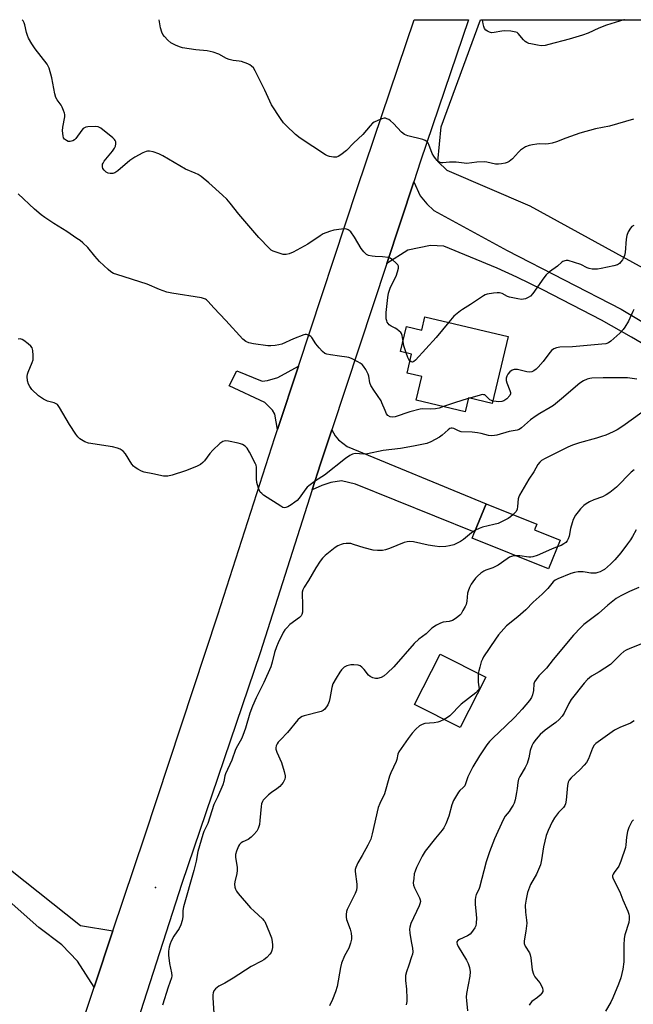
# Model space of a CAD drawing. Units: inches. Extents: x 1303766 to 1309766, y 553447 to 557448.
# Drawn here: x 1305100 to 1305339, y 557065 to 557448 of the extents above; entities that cross this region are included whole.
import ezdxf

# ---------------------------------------------------------------- set-up
doc = ezdxf.new("R2010")
doc.units = ezdxf.units.IN
doc.header["$MEASUREMENT"] = 0
for name, color, linetype in [('BLDG-Footprint', 5, 'Continuous'), ('BLDG-Ruin', 8, 'Continuous'), ('ELEV-Spot Elevation', 7, 'Continuous'), ('NTRL-Pasture Land', 2, 'Continuous'), ('TRANS-Driveway', 251, 'Continuous'), ('TRANS-Non Street Sidewalk', 7, 'Continuous'), ('TRANS-Road', 130, 'Continuous'), ('Undefined', 1, 'Continuous')]:
    doc.layers.add(name, color=color, linetype=linetype)

msp = doc.modelspace()

# ---------------------------------------------------------------- linework, layer by layer
at = {"layer": 'BLDG-Footprint'}
for points, elevation in [([(1305258.08, 557332.11), (1305290.44, 557324.45), (1305284.28, 557298.41), (1305275.03, 557300.6), (1305273.74, 557295.15), (1305254.7, 557299.66), (1305256.87, 557308.81), (1305251.14, 557310.16), (1305252.88, 557317.51), (1305248.64, 557318.52), (1305250.95, 557328.29), (1305256.84, 557326.89)], 475.15), ([(1305310.64, 557245.22), (1305306.15, 557234.05), (1305276.46, 557245.98), (1305277.42, 557248.36), (1305281.86, 557259.43), (1305301.63, 557251.49), (1305300.71, 557249.21)], 468.6)]:
    msp.add_lwpolyline(points, close=True, dxfattribs=dict(at, elevation=elevation))
at = {"layer": 'BLDG-Ruin', "elevation": 467.62}
msp.add_lwpolyline([(1305281.77, 557191.95), (1305271.8, 557172.39), (1305254.09, 557181.42), (1305264.05, 557200.97)], close=True, dxfattribs=at)
at = {"layer": 'ELEV-Spot Elevation'}
msp.add_point((1305153.29, 557110.19, 470.75), dxfattribs=at)
at = {"layer": 'NTRL-Pasture Land'}
msp.add_polyline3d([(1305788.96, 557224.37, 0), (1305757.49, 557144.28, 0), (1305747.68, 557118.15, 0), (1305742.54, 557117.44, 0), (1305565.34, 557219.75, 0), (1305452.12, 557288.44, 0), (1305395, 557322.43, 0), (1305299.03, 557375.11, 0), (1305266.72, 557388.88, 0), (1305263.05, 557392.45, 0), (1305264.44, 557405.85, 0), (1305279.76, 557447.52, 0), (1305438.32, 557447.51, 0), (1305439.01, 557432.09, 0), (1305443.18, 557422.16, 0), (1305468.32, 557403.09, 0), (1305532, 557360.55, 0), (1305567.77, 557343.25, 0), (1305572.23, 557343.27, 0), (1305579.07, 557347.42, 0), (1305607.15, 557419.95, 0), (1305613.93, 557435.76, 0), (1305619.47, 557447.49, 0), (1305854.57, 557447.47, 0)], dxfattribs=at)
at = {"layer": 'TRANS-Driveway'}
msp.add_lwpolyline([(1305214.27, 557264.79), (1305217.53, 557274.87), (1305221.89, 557288.12), (1305223.11, 557285.86), (1305224.45, 557284.25), (1305227.83, 557281.61), (1305281.86, 557259.43), (1305277.42, 557248.36), (1305231.06, 557266.99), (1305225.58, 557268.36), (1305221.45, 557267.71), (1305218.02, 557266.5)], close=True, dxfattribs=at)
msp.add_lwpolyline([(1305085.96, 557125.61), (1305124.15, 557095.49), (1305136.74, 557093.36), (1305129.41, 557071.51), (1305122.96, 557081.56), (1305116.8, 557087.91), (1305107.89, 557094.64), (1305063.53, 557133.99)], dxfattribs=at)
msp.add_polyline3d([(1305364.27, 557309.04, 0), (1305338.43, 557324.21, 0), (1305326.8, 557330.74, 0), (1305303.9, 557342.49, 0), (1305293.78, 557347.43, 0), (1305286.22, 557350.91, 0), (1305265.49, 557359.57, 0), (1305260.25, 557359.72, 0), (1305251.48, 557358.01, 0), (1305243.26, 557352.75, 0), (1305253.77, 557384.54, 0), (1305256.25, 557379.05, 0), (1305258.87, 557375.92, 0), (1305261.5, 557373.35, 0), (1305290.02, 557357.85, 0), (1305334.49, 557335.04, 0), (1305428.73, 557278.77, 0)], dxfattribs=at)
at = {"layer": 'TRANS-Non Street Sidewalk'}
msp.add_lwpolyline([(1305200.73, 557288.31), (1305199.74, 557294.19), (1305198.77, 557295.78), (1305195.82, 557298.7), (1305181.88, 557305.26), (1305184.98, 557311.07), (1305194.77, 557306.98), (1305196.81, 557307.24), (1305200.82, 557308.47), (1305208.88, 557312.88)], close=True, dxfattribs=at)
at = {"layer": 'TRANS-Road'}
msp.add_lwpolyline([(1305108.51, 557009.3), (1305129.41, 557071.51), (1305136.74, 557093.36), (1305149.15, 557130.33), (1305177.55, 557216.27), (1305199.67, 557285.11), (1305200.73, 557288.31), (1305208.88, 557312.88), (1305231.88, 557382.26), (1305253.91, 557447.52), (1305274.99, 557447.52), (1305256.43, 557392.58), (1305253.77, 557384.54), (1305243.26, 557352.75), (1305221.89, 557288.12), (1305217.53, 557274.87), (1305214.27, 557264.79), (1305193.93, 557201.48), (1305163.53, 557111.8), (1305128.88, 557004.4)], dxfattribs=at)
at = {"layer": 'Undefined'}
msp.add_line((1305275.6, 557300.46, 474), (1305274.95, 557300.27, 474), dxfattribs=at)
for points, elevation in [([(1305249.58, 557322.49), (1305249.25, 557324.8), (1305248.99, 557325.51), (1305248.71, 557325.95), (1305248.12, 557326.52), (1305247.22, 557327.2), (1305246.49, 557327.64), (1305244.91, 557328.42), (1305244.23, 557328.91), (1305243.43, 557329.96), (1305243.21, 557330.44), (1305243.05, 557331.22), (1305242.98, 557332.29), (1305243.03, 557333.71), (1305243.65, 557339.6), (1305243.92, 557341.29), (1305244.72, 557343.54), (1305246.84, 557347.86), (1305247.43, 557349.56), (1305247.79, 557350.98), (1305247.77, 557351.77), (1305247.56, 557352.23), (1305246.83, 557353.07), (1305245.53, 557354.24), (1305244.58, 557354.86), (1305243.79, 557355.1), (1305241.53, 557355.38), (1305238.7, 557355.51), (1305237.54, 557355.64), (1305236.14, 557355.94), (1305235.39, 557356.29), (1305234.34, 557357.25), (1305233.23, 557358.61), (1305230.66, 557362.99), (1305229.22, 557365.04), (1305228.67, 557365.63), (1305228.27, 557365.91), (1305227.35, 557366.2), (1305225.61, 557366.13), (1305222.69, 557365.71), (1305221, 557365.19), (1305218.52, 557364.26), (1305217.28, 557363.57), (1305212.54, 557360.23), (1305206.89, 557357.24), (1305205.33, 557356.58), (1305204.05, 557356.3), (1305202.96, 557356.33), (1305200.98, 557356.86), (1305199.05, 557357.55), (1305198.3, 557357.98), (1305197.63, 557358.56), (1305193.53, 557362.91), (1305185.75, 557372.01), (1305182.36, 557376.25), (1305181.08, 557377.74), (1305179.38, 557379.39), (1305174.09, 557384.19), (1305171.1, 557386.55), (1305169.91, 557387.34), (1305168.76, 557387.89), (1305164.94, 557389.4), (1305156.13, 557394.64), (1305154.56, 557395.37), (1305152.37, 557396.15), (1305151, 557396.42), (1305150.19, 557396.42), (1305149.65, 557396.32), (1305148.34, 557395.75), (1305145.26, 557394.1), (1305144.01, 557393.37), (1305143.29, 557392.86), (1305138.6, 557388.79), (1305137.42, 557387.97), (1305136.67, 557387.76), (1305135.62, 557387.77), (1305134.85, 557387.94), (1305134.13, 557388.3), (1305133.3, 557389.04), (1305132.82, 557389.68), (1305132.62, 557390.37), (1305132.69, 557391.33), (1305132.88, 557391.82), (1305133.33, 557392.55), (1305136.51, 557396.44), (1305137.34, 557397.63), (1305137.67, 557398.43), (1305137.82, 557399.27), (1305137.81, 557400.08), (1305137.62, 557400.56), (1305137.28, 557400.99), (1305136.65, 557401.59), (1305131.98, 557405.35), (1305130.98, 557405.9), (1305129.88, 557406.05), (1305126.96, 557405.9), (1305126.12, 557405.76), (1305125.62, 557405.57), (1305125.19, 557405.24), (1305124.61, 557404.59), (1305122.3, 557401.42), (1305121.72, 557400.85), (1305121.08, 557400.46), (1305120.09, 557400.23), (1305119.34, 557400.25), (1305118.63, 557400.53), (1305117.83, 557401.14), (1305117.55, 557401.57), (1305117.31, 557402.34), (1305117.08, 557404.32), (1305117.22, 557405.78), (1305117.97, 557409.83), (1305117.99, 557410.68), (1305117.9, 557411.22), (1305117.55, 557412.28), (1305116.98, 557413.56), (1305116.54, 557414.28), (1305115.03, 557416.34), (1305114.5, 557417.33), (1305114.14, 557418.76), (1305112.97, 557424.93), (1305111.92, 557428.66), (1305111.58, 557429.47), (1305111.12, 557430.21), (1305106.43, 557436.17), (1305105.18, 557438.12), (1305103.93, 557440.41), (1305103.46, 557441.46), (1305103.12, 557442.59), (1305102.45, 557445.49), (1305102.17, 557446.33), (1305101.76, 557447.07), (1305101.36, 557447.54)], 476), ([(1305339.28, 557408.9), (1305329.85, 557406.12), (1305324.41, 557405.06), (1305318.39, 557403.45), (1305312.84, 557401.55), (1305309.25, 557400.11), (1305307.57, 557399.61), (1305306.14, 557399.29), (1305305, 557399.14), (1305302.72, 557399.26), (1305301.6, 557399.21), (1305299.94, 557398.96), (1305298.58, 557398.65), (1305297.27, 557398.06), (1305295.3, 557396.8), (1305294.46, 557396.01), (1305292.13, 557393.46), (1305290.86, 557392.37), (1305290.11, 557392.01), (1305289.27, 557391.78), (1305287.84, 557391.5), (1305286.68, 557391.36), (1305285.56, 557391.45), (1305282.21, 557392.16), (1305281.08, 557392.24), (1305278.23, 557392.16), (1305274.38, 557391.71), (1305270.27, 557392.13), (1305267.68, 557392.12), (1305265.02, 557391.89), (1305264.45, 557391.9), (1305263.93, 557392.01), (1305263.49, 557392.25), (1305262.89, 557392.78), (1305262.15, 557393.6), (1305261.49, 557394.5), (1305260.97, 557395.55), (1305259.56, 557399.08), (1305259.16, 557399.82), (1305258.82, 557400.23), (1305258.12, 557400.64), (1305257.31, 557400.92), (1305251.42, 557402.4), (1305250.14, 557402.87), (1305249.04, 557403.76), (1305245.81, 557407.17), (1305244.76, 557408.19), (1305244.05, 557408.69), (1305243.28, 557409.06), (1305242.75, 557409.21), (1305242.21, 557409.23), (1305241.38, 557409.04), (1305239.72, 557408.38), (1305238.38, 557407.75), (1305237.68, 557407.26), (1305236.74, 557406.28), (1305233.98, 557402.92), (1305230.27, 557399.53), (1305227.59, 557396.74), (1305225.35, 557394.97), (1305224.4, 557394.37), (1305223.63, 557394.12), (1305222.48, 557394.12), (1305221.01, 557394.33), (1305220.17, 557394.58), (1305219.41, 557394.97), (1305209.56, 557401.46), (1305207.76, 557402.96), (1305204.1, 557406.4), (1305203.08, 557407.46), (1305201.89, 557409.11), (1305198.39, 557414.48), (1305195.79, 557420.14), (1305192.11, 557427.61), (1305191.38, 557428.8), (1305190.68, 557429.54), (1305189.96, 557429.99), (1305189.16, 557430.37), (1305186.69, 557431.3), (1305185.85, 557431.45), (1305183.55, 557431.63), (1305181.93, 557432.01), (1305180.9, 557432.47), (1305177.9, 557434.15), (1305175.68, 557434.89), (1305173.41, 557435.43), (1305168.91, 557435.83), (1305163.82, 557436.59), (1305162.99, 557436.84), (1305161.33, 557437.5), (1305159.99, 557438.1), (1305159.23, 557438.54), (1305158.13, 557439.52), (1305156.72, 557441.06), (1305156.19, 557441.78), (1305155.73, 557442.69), (1305155.27, 557444.33), (1305154.67, 557447.54)], 478), ([(1305265.32, 557297.14), (1305263.62, 557296.57), (1305262.25, 557296.34), (1305260.31, 557296.22), (1305257.28, 557296.26), (1305256.18, 557296.16), (1305252.28, 557295.07), (1305246.53, 557293.19), (1305245.59, 557293.05), (1305244.53, 557293.2), (1305243.7, 557293.69), (1305243.2, 557294.35), (1305242.57, 557295.66), (1305241.39, 557298.58), (1305241.01, 557299.35), (1305238.15, 557303.49), (1305236.99, 557305.38), (1305236.6, 557306.37), (1305236.28, 557309.03), (1305236.06, 557309.83), (1305235.05, 557311.6), (1305234.19, 557312.81), (1305233.61, 557313.47), (1305232.94, 557314.02), (1305231.94, 557314.61), (1305229.58, 557315.81), (1305228.5, 557316.23), (1305227.69, 557316.4), (1305224.89, 557316.7), (1305221.39, 557317.24), (1305219.96, 557317.53), (1305219.17, 557317.83), (1305218.3, 557318.52), (1305216.92, 557320.01), (1305215.63, 557321.59), (1305214.08, 557323.97), (1305213.71, 557324.37), (1305213.03, 557324.83), (1305212, 557325.18), (1305211.47, 557325.19), (1305210.94, 557325.08), (1305206.93, 557323.48), (1305202.37, 557321.44), (1305201.27, 557321.13), (1305199.87, 557320.91), (1305198.18, 557320.77), (1305197, 557320.83), (1305191.37, 557321.58), (1305189.62, 557321.94), (1305188.37, 557322.52), (1305187.31, 557323.42), (1305180.69, 557330.68), (1305175.93, 557335.6), (1305173.81, 557338.03), (1305173.17, 557338.61), (1305172.71, 557338.91), (1305171.96, 557339.21), (1305171.17, 557339.39), (1305159.66, 557341.25), (1305157.65, 557341.65), (1305154.79, 557342.69), (1305150.07, 557344.81), (1305138.27, 557348.45), (1305136.94, 557348.95), (1305135.96, 557349.5), (1305134.84, 557350.39), (1305131.54, 557353.59), (1305129.67, 557355.69), (1305126.93, 557359), (1305125.05, 557360.75), (1305123.95, 557361.66), (1305122.73, 557362.52), (1305118.73, 557365.17), (1305113.68, 557368.37), (1305110.23, 557370.67), (1305108.83, 557371.7), (1305106.26, 557373.91), (1305099.83, 557379.84)], 474), ([(1305339.31, 557367.52), (1305338.61, 557367.16), (1305338.06, 557366.56), (1305337.21, 557365.04), (1305336.66, 557363.7), (1305336.42, 557362.27), (1305335.95, 557357.02), (1305335.71, 557355.94), (1305335.37, 557354.93), (1305335.01, 557354.22), (1305334.36, 557353.37), (1305333.79, 557352.83), (1305332.96, 557352.28), (1305331.61, 557351.82), (1305326.62, 557350.83), (1305325.16, 557350.64), (1305323.15, 557350.62), (1305322.01, 557350.8), (1305321.18, 557351.06), (1305318.74, 557352.37), (1305316.28, 557353.22), (1305313.78, 557353.91), (1305312.97, 557353.96), (1305312.48, 557353.85), (1305311.8, 557353.54), (1305311.37, 557353.26), (1305309.72, 557351.71), (1305306.57, 557349.48), (1305305.25, 557348.36), (1305304.34, 557347.22), (1305300.13, 557341.16), (1305299.14, 557340.1), (1305298.23, 557339.51), (1305297.24, 557339.07), (1305296.47, 557338.86), (1305295.63, 557338.85), (1305294.18, 557339.05), (1305291.02, 557339.68), (1305290.21, 557340.01), (1305288.11, 557341.13), (1305287.04, 557341.42), (1305286.2, 557341.42), (1305284.78, 557341.3), (1305282.26, 557340.91), (1305281.51, 557340.61), (1305280.82, 557340.21), (1305275.77, 557336.83), (1305272.66, 557334.92), (1305271.97, 557334.43), (1305269.35, 557332.26), (1305267.33, 557329.92)], 476), ([(1305339.4, 557334.94), (1305338.97, 557334.17), (1305337.24, 557330.38), (1305335.92, 557328.08), (1305335.26, 557327.12), (1305333.9, 557325.72), (1305331.63, 557323.63), (1305330.35, 557322.56), (1305329.45, 557321.95), (1305328.45, 557321.6), (1305326.97, 557321.41), (1305315.45, 557320.36), (1305310.54, 557320.24), (1305309.21, 557320.03), (1305308.27, 557319.65), (1305307.39, 557318.94), (1305306.23, 557317.63), (1305304.07, 557314.75), (1305302.19, 557312.51), (1305301.39, 557311.68), (1305300.45, 557311.04), (1305299.68, 557310.7), (1305298.87, 557310.57), (1305297.77, 557310.73), (1305294.13, 557311.61), (1305292.81, 557311.61), (1305292.06, 557311.32), (1305291.16, 557310.61), (1305290.36, 557309.76), (1305289.95, 557309.01), (1305289.73, 557308.2), (1305289.74, 557307.29), (1305289.95, 557306.46), (1305291.13, 557303.43), (1305291.36, 557302.63), (1305291.37, 557302.12), (1305291.06, 557301.41), (1305289.92, 557300.12), (1305289.23, 557299.61), (1305288.75, 557299.4), (1305287.96, 557299.19), (1305286.88, 557299.05), (1305285.79, 557299.09), (1305284.49, 557299.31)], 474), ([(1305267.33, 557329.92), (1305262.48, 557323.98), (1305254.43, 557315.27), (1305253.82, 557314.72), (1305253.2, 557314.45), (1305252.79, 557314.57), (1305252.28, 557314.99)], 476), ([(1305340.57, 557307.82), (1305336.9, 557308.28), (1305327.44, 557308.33), (1305323.07, 557308.16), (1305322.2, 557308.05), (1305321.26, 557307.8), (1305319.75, 557307.15), (1305318.31, 557306.21), (1305311.23, 557300.17), (1305308.1, 557297.61), (1305306.86, 557296.8), (1305302.81, 557294.52), (1305301.41, 557293.63), (1305299.13, 557291.96), (1305295.65, 557288.88), (1305294.74, 557288.31), (1305294.01, 557288.03), (1305290.88, 557287.43), (1305286.05, 557286.04), (1305285.18, 557285.9), (1305284.01, 557285.84), (1305282.85, 557285.97), (1305279.98, 557286.73), (1305278.52, 557286.99), (1305276.45, 557287.18), (1305272.23, 557287.37), (1305271.2, 557287.69), (1305269.28, 557288.67), (1305268.75, 557288.81), (1305268.24, 557288.81), (1305267.77, 557288.63), (1305267.11, 557288.17), (1305264.75, 557286), (1305263.81, 557285.3), (1305260.45, 557283.45), (1305258.81, 557282.84), (1305253.6, 557281.74), (1305248.56, 557280.92), (1305241.86, 557280.05), (1305235.74, 557278.79), (1305234.23, 557278.69), (1305231.14, 557278.87), (1305230.45, 557278.8), (1305229.97, 557278.66), (1305228.94, 557278.15), (1305227.22, 557277.05), (1305219.04, 557270.5), (1305215.57, 557268.27), (1305212.98, 557266.37), (1305212.32, 557265.81), (1305211.72, 557265.17), (1305209.13, 557261.56), (1305208.36, 557260.67), (1305207.46, 557259.96), (1305206.01, 557258.99), (1305204.78, 557258.23), (1305204.04, 557257.89), (1305203.3, 557257.83), (1305202.8, 557258), (1305202.05, 557258.41), (1305195.28, 557262.8), (1305194.58, 557263.33), (1305194.03, 557263.96), (1305193.34, 557265.48), (1305192.7, 557267.66), (1305192.59, 557269.12), (1305192.52, 557273.56), (1305192.39, 557274.42), (1305192.2, 557274.97), (1305189.87, 557279.44), (1305188.97, 557280.97), (1305188.21, 557281.75), (1305187.09, 557282.44), (1305186.32, 557282.75), (1305185.47, 557282.99), (1305181.65, 557283.77), (1305180.52, 557283.83), (1305179.5, 557283.61), (1305179.03, 557283.36), (1305178.35, 557282.84), (1305175.64, 557280.17), (1305174.44, 557278.89), (1305172.3, 557276.06), (1305171.67, 557275.44), (1305170.74, 557274.71), (1305169.22, 557273.91), (1305164.98, 557272.14), (1305159.7, 557270.49), (1305158.02, 557270.13), (1305156.38, 557270.15), (1305152.19, 557271.07), (1305148.92, 557271.68), (1305147.88, 557272.11), (1305146.36, 557272.88), (1305145.39, 557273.45), (1305144.73, 557273.95), (1305144.04, 557274.83), (1305141.65, 557278.79), (1305140.65, 557279.81), (1305139.49, 557280.63), (1305138.46, 557281.04), (1305136.52, 557281.46), (1305127.2, 557282.95), (1305125.84, 557283.46), (1305123.86, 557284.65), (1305123.07, 557285.35), (1305122.24, 557286.44), (1305119.86, 557290.25), (1305115.96, 557296.81), (1305115.12, 557297.94), (1305114.68, 557298.28), (1305113.91, 557298.64), (1305111.25, 557299.23), (1305109.68, 557300.01), (1305107.73, 557301.36), (1305105.2, 557303.86), (1305104.33, 557304.95), (1305103.86, 557305.85), (1305103.54, 557307.22), (1305103.4, 557308.92), (1305103.49, 557309.76), (1305103.73, 557310.59), (1305105.3, 557314.31), (1305105.64, 557315.36), (1305105.74, 557317.04), (1305105.59, 557319.02), (1305105.28, 557319.99), (1305104.81, 557320.63), (1305103.74, 557321.58), (1305102.12, 557322.83), (1305101.41, 557323.26), (1305100.65, 557323.45), (1305099.83, 557323.34)], 472), ([(1305250.74, 557318.02), (1305249.84, 557320.82), (1305249.58, 557322.49)], 476), ([(1305252.28, 557314.99), (1305251.88, 557315.51), (1305251.48, 557316.22), (1305250.74, 557318.02)], 476), ([(1305274.95, 557300.27), (1305269.54, 557298.64), (1305265.32, 557297.14)], 474), ([(1305284.49, 557299.31), (1305283.94, 557299.48), (1305283.35, 557299.82), (1305281.79, 557301.38), (1305281.35, 557301.67), (1305280.89, 557301.79), (1305280.4, 557301.8), (1305279.55, 557301.65), (1305275.6, 557300.46)], 474), ([(1305342.49, 557294.83), (1305335.08, 557289.51), (1305332.86, 557288.15), (1305331.34, 557287.38), (1305328.47, 557286.09), (1305326.84, 557285.48), (1305324.87, 557284.88), (1305318.28, 557283.14), (1305315.54, 557282.14), (1305313.67, 557281.33), (1305308.96, 557279.08), (1305304.84, 557277.03), (1305303.39, 557276.15), (1305302.78, 557275.56), (1305302.07, 557274.67), (1305300.43, 557271.78), (1305298.46, 557268.97), (1305294.92, 557262.73), (1305294.62, 557262.03), (1305294.42, 557261.3), (1305294.13, 557258.37), (1305293.93, 557257.29), (1305293.53, 557256.44), (1305292.41, 557255.19)], 470), ([(1305339.44, 557272.61), (1305338.38, 557271.65), (1305332.6, 557265.88), (1305330.03, 557263.71), (1305328.59, 557262.82), (1305327.11, 557262.03), (1305323.76, 557260.87), (1305322.13, 557260.14), (1305320.84, 557259.43), (1305319.91, 557258.7), (1305318.65, 557257.43), (1305317.68, 557256.31), (1305316.7, 557254.91), (1305315.82, 557253.28), (1305315.34, 557251.99), (1305314.72, 557249.84), (1305314.17, 557246.82), (1305313.8, 557245.7), (1305313.42, 557244.93), (1305312.85, 557244.3), (1305312.14, 557243.79), (1305311.11, 557243.22), (1305309.58, 557242.6)], 468), ([(1305292.41, 557255.19), (1305291.39, 557254.28), (1305290.47, 557253.64), (1305286.59, 557251.78), (1305284.92, 557251.27), (1305280.44, 557250.35), (1305279.13, 557249.82), (1305277.71, 557249.09)], 470), ([(1305277.71, 557249.09), (1305276.19, 557248.05), (1305273.07, 557245.49), (1305271.87, 557244.72), (1305270.6, 557244.06), (1305269.3, 557243.49), (1305267.66, 557243.01), (1305266.26, 557242.75), (1305263.95, 557242.65), (1305261.91, 557242.86), (1305259.31, 557243.28), (1305253.65, 557244.57), (1305251.95, 557244.72), (1305251.12, 557244.62), (1305250, 557244.3), (1305244.32, 557242.03), (1305242.7, 557241.47), (1305241.61, 557241.27), (1305239.68, 557241.17), (1305238.01, 557241.37), (1305234.39, 557242.21), (1305230.31, 557243.59), (1305229.22, 557243.89), (1305228.37, 557243.97), (1305227.49, 557243.94), (1305226.33, 557243.81), (1305225.48, 557243.61), (1305224.15, 557243.05), (1305223.16, 557242.44), (1305219.25, 557239.27), (1305218.18, 557238.27), (1305217.32, 557237.12), (1305215.59, 557234.46), (1305212.74, 557229.52), (1305211.08, 557226.94), (1305210.59, 557225.98), (1305210.35, 557224.97), (1305210.33, 557224.14), (1305210.51, 557220.45), (1305210.52, 557218.68), (1305210.45, 557217.23), (1305210.26, 557216.41), (1305209.95, 557215.85), (1305209.36, 557215.24), (1305205.58, 557212.43), (1305204.32, 557211.23), (1305203.61, 557210.33), (1305202.97, 557209.36), (1305201.02, 557205.38), (1305200.33, 557203.76), (1305199.57, 557201.56), (1305198.69, 557197.87), (1305198.08, 557195.95), (1305195.44, 557189.89), (1305192.43, 557184), (1305191.02, 557180.75), (1305190.02, 557177.94), (1305188.35, 557172.21), (1305187.31, 557169.27), (1305186.74, 557167.98), (1305185.17, 557165.35), (1305184.42, 557163.87), (1305183.03, 557159.73), (1305180.56, 557154.44), (1305180.29, 557153.62), (1305179.81, 557151.45), (1305179.41, 557150.14), (1305177.39, 557145.37), (1305175.96, 557142.5), (1305173.58, 557135.17), (1305172.14, 557132), (1305171.73, 557130.91), (1305169.81, 557124.29), (1305169.16, 557120.53), (1305168.21, 557116.84), (1305164.13, 557102.74), (1305163.92, 557101.33), (1305163.95, 557098.79), (1305163.66, 557097.38), (1305163.08, 557095.71), (1305162.5, 557094.36), (1305160.41, 557091.27), (1305159.42, 557089.45), (1305158.95, 557088.37), (1305158.59, 557087.05), (1305158.33, 557085.46), (1305158.34, 557083.93), (1305158.72, 557080.69), (1305159.52, 557077.08), (1305159.58, 557075.96), (1305159.47, 557075.13), (1305158.16, 557071.54), (1305156.02, 557064.47)], 470), ([(1305340.24, 557249.24), (1305338.84, 557246.68), (1305338.09, 557245.42), (1305336.9, 557243.78), (1305334.24, 557240.31), (1305331.93, 557237.56), (1305330.28, 557235.95), (1305327.92, 557233.88), (1305327.21, 557233.42), (1305326.2, 557232.91), (1305325.41, 557232.62), (1305324.6, 557232.47), (1305322.67, 557232.48), (1305320.48, 557232.86), (1305319.64, 557232.93), (1305317.66, 557232.89), (1305316.27, 557232.71), (1305314.91, 557232.27), (1305309.81, 557230.18), (1305308.78, 557229.67), (1305307.97, 557229.06), (1305305.86, 557226.51), (1305303.71, 557224.27), (1305300.24, 557221.11), (1305297.35, 557218.18), (1305294.21, 557215.49), (1305289.86, 557211.99), (1305286.7, 557208.41), (1305285.49, 557206.78), (1305280.94, 557199.84), (1305280.44, 557198.95), (1305280.02, 557197.92), (1305279.4, 557195.94), (1305279, 557194.51), (1305278.81, 557193.45)], 466), ([(1305309.58, 557242.6), (1305307.38, 557241.72), (1305301.71, 557239.25), (1305300.1, 557238.71), (1305299.31, 557238.6), (1305298.55, 557238.62), (1305295.04, 557239.11), (1305293.5, 557239.13)], 468), ([(1305293.5, 557239.13), (1305292.11, 557238.97), (1305291.03, 557238.62), (1305290.06, 557238.02), (1305286.54, 557235.47), (1305284.48, 557234.48), (1305281.78, 557233.57), (1305281.01, 557233.23), (1305279.86, 557232.42), (1305278.57, 557231.31), (1305277.77, 557230.5), (1305276.69, 557229.1), (1305276.09, 557228.1), (1305275.44, 557226.79), (1305274.88, 557225.46), (1305274.65, 557224.64), (1305274.35, 557221.56), (1305274.07, 557220.22), (1305273.74, 557219.43), (1305272.9, 557217.9), (1305272.13, 557216.67), (1305271.63, 557216.05), (1305270.25, 557214.93), (1305268.77, 557214.05), (1305267.5, 557213.63), (1305265.22, 557213.33), (1305264.12, 557213.05), (1305262.57, 557212.23), (1305260.84, 557211.08), (1305258.53, 557208.81), (1305255.71, 557206.77), (1305253.84, 557205.08), (1305245.97, 557195.96), (1305243.46, 557193.5), (1305242.2, 557192.47), (1305241.02, 557191.86), (1305239.66, 557191.44), (1305238.84, 557191.42), (1305237.79, 557191.72), (1305236.79, 557192.21), (1305236.14, 557192.72), (1305234.4, 557195.04), (1305233.57, 557195.87), (1305232.85, 557196.35), (1305232.09, 557196.61), (1305230.45, 557196.84), (1305229.33, 557196.83), (1305227.68, 557196.4), (1305226.71, 557195.84), (1305225.67, 557194.85), (1305224.97, 557193.96), (1305223.53, 557191.58), (1305222.31, 557189.36), (1305221.87, 557188.01), (1305221.13, 557183.7), (1305220.87, 557182.57), (1305220.27, 557181.25), (1305219.13, 557179.56), (1305218.49, 557179.04), (1305217.72, 557178.71), (1305211.16, 557176.99), (1305210.34, 557176.71), (1305209.64, 557176.33), (1305208.6, 557175.36), (1305204.66, 557170.49), (1305201.84, 557167.68), (1305200.96, 557166.67), (1305200.57, 557166.03), (1305200.28, 557165.33), (1305200.13, 557164.57), (1305200.15, 557164), (1305200.49, 557162.89), (1305202.32, 557158.77), (1305203.39, 557155.36), (1305203.75, 557153.64), (1305203.74, 557153.1), (1305203.55, 557152.32), (1305202.95, 557151.09), (1305201.61, 557149.55), (1305200.54, 557148.57), (1305198.45, 557147.19), (1305197.29, 557146.24), (1305195.76, 557144.81), (1305195.2, 557144.13), (1305194.94, 557143.7), (1305194.56, 557142.77), (1305194.34, 557141.74), (1305193.92, 557136.26), (1305193.73, 557134.78), (1305193.24, 557133.2), (1305192.69, 557132.2), (1305191.57, 557130.81), (1305190.53, 557129.76), (1305189.32, 557128.94), (1305187.23, 557127.95), (1305186.54, 557127.55), (1305185.97, 557127.01), (1305185.54, 557126.29), (1305184.76, 557124.42), (1305184.41, 557123.03), (1305184.45, 557122.01), (1305185.06, 557117.96), (1305185.11, 557116.79), (1305184.93, 557115.63), (1305184.12, 557112.44), (1305184, 557111.57), (1305184.1, 557110.44), (1305184.35, 557109.63), (1305184.79, 557108.88), (1305185.5, 557107.94), (1305190.28, 557102.33), (1305191.62, 557101.02), (1305194.91, 557098.11), (1305195.47, 557097.47), (1305195.78, 557096.98), (1305197.69, 557092.63), (1305198.41, 557090.69), (1305198.67, 557089.27), (1305198.79, 557087.83), (1305198.76, 557086.95), (1305198.58, 557085.79), (1305198.3, 557084.98), (1305197.82, 557084.3), (1305196.59, 557083.06), (1305195.47, 557082.14), (1305194.45, 557081.56), (1305190.47, 557079.59), (1305183.53, 557074.98), (1305180.27, 557073.05), (1305177.96, 557071.88), (1305177.25, 557071.43), (1305176.65, 557070.88), (1305175.99, 557070.02), (1305175.67, 557069.33), (1305175.54, 557068.58), (1305175.55, 557067.4), (1305176.04, 557059.35)], 468), ([(1305341.28, 557226.89), (1305337.65, 557225.28), (1305334.34, 557223.64), (1305332.49, 557222.57), (1305329.22, 557220), (1305325.6, 557216.75), (1305319.97, 557212.53), (1305318.71, 557211.33), (1305315.92, 557208.38), (1305307.93, 557198.83), (1305305.36, 557195.5), (1305304.23, 557194.28), (1305302.39, 557192.55), (1305301.3, 557191.15), (1305300.7, 557190.15), (1305300.43, 557189.35), (1305300.33, 557186.76), (1305299.99, 557185.09), (1305299.55, 557184.06), (1305298.72, 557182.9), (1305295.97, 557179.54), (1305293.04, 557176.4), (1305289.41, 557172.92), (1305284.58, 557168.45), (1305283.2, 557167.02), (1305282.11, 557165.72), (1305279.31, 557161.39), (1305276.73, 557157.11), (1305274.84, 557153.24), (1305273.89, 557150.51), (1305273.56, 557149.82), (1305272.96, 557149.08), (1305271.7, 557147.9), (1305271.14, 557147.26), (1305270.36, 557146.04), (1305269.24, 557144), (1305268.58, 557142.41), (1305267.41, 557137.97), (1305266.17, 557135), (1305265.41, 557133.42), (1305264.77, 557132.49), (1305262.17, 557129.45), (1305258.17, 557124.38), (1305257.06, 557122.42), (1305254.84, 557117.99), (1305254.25, 557116.64), (1305253.96, 557115.51), (1305253.72, 557113.77), (1305253.57, 557112.03), (1305253.62, 557111.18), (1305253.99, 557110.1), (1305256.01, 557106.2), (1305256.24, 557105.48), (1305256.33, 557104.75), (1305256.17, 557103.94), (1305255.86, 557103.14), (1305252.63, 557096.22), (1305252.18, 557094.86), (1305252.14, 557094), (1305252.28, 557092.53), (1305252.72, 557089.29), (1305253.29, 557086.61), (1305253.34, 557085.19), (1305253.23, 557084.34), (1305252.93, 557083.25), (1305251.83, 557080), (1305250.86, 557077.43), (1305250.54, 557076.09), (1305250.49, 557074.05), (1305250.9, 557070.71), (1305251.08, 557067.14), (1305251.04, 557065.95), (1305250.79, 557064.62)], 464), ([(1305342.06, 557204.83), (1305337.74, 557203.12), (1305336.43, 557202.53), (1305335.48, 557202), (1305334.26, 557200.98), (1305331.37, 557197.97), (1305330.28, 557196.97), (1305325.9, 557194.03), (1305322.91, 557192.36), (1305321.38, 557191.1), (1305320.02, 557189.63), (1305314.93, 557183.29), (1305314.07, 557181.81), (1305312.2, 557177.96), (1305311.43, 557176.8), (1305310.26, 557175.58), (1305309.02, 557174.43), (1305304.91, 557171.35), (1305302.95, 557169.7), (1305301.99, 557168.64), (1305300.89, 557167.23), (1305300.25, 557166.29), (1305299.73, 557165.31), (1305299.02, 557163.5), (1305298.54, 557160.58), (1305297.92, 557158.49), (1305297.13, 557156.93), (1305294.96, 557153.42), (1305294.5, 557152.4), (1305294.21, 557151.07), (1305293.97, 557148.66), (1305293.74, 557147.23), (1305293.17, 557144.38), (1305292.78, 557143), (1305292.4, 557142.23), (1305291.64, 557141.02), (1305290.82, 557139.84), (1305289.31, 557137.98), (1305288.5, 557136.5), (1305285.11, 557129.16), (1305283.26, 557124.16), (1305281.92, 557120.19), (1305279.31, 557110.29), (1305279.01, 557109.48), (1305278.02, 557107.52), (1305277.73, 557106.51), (1305277.64, 557105.43), (1305277.65, 557103.78), (1305278.08, 557099.69), (1305278.15, 557098.28), (1305278.08, 557096.34), (1305277.86, 557095.32), (1305277.51, 557094.57), (1305276.92, 557093.61), (1305276.26, 557092.71), (1305275.69, 557092.12), (1305274.71, 557091.51), (1305271.49, 557090.03), (1305270.92, 557089.65), (1305270.52, 557089.12), (1305270.49, 557088.71), (1305270.58, 557088.26), (1305270.98, 557087.31), (1305274.24, 557081.99), (1305274.92, 557080.69), (1305275.41, 557079.1), (1305275.7, 557077.47), (1305275.59, 557075.79), (1305274.32, 557069.06), (1305274.14, 557067.66), (1305274.2, 557066.29), (1305274.64, 557062.36)], 462), ([(1305278.81, 557193.45), (1305278.76, 557192.18), (1305278.81, 557190.12), (1305278.91, 557188.96), (1305279.13, 557187.6), (1305278.94, 557187.04), (1305277.84, 557185.96), (1305272.24, 557181.46), (1305267.77, 557177.01), (1305266.82, 557176.34), (1305265.51, 557175.59)], 466), ([(1305265.51, 557175.59), (1305263.94, 557174.78), (1305263.12, 557174.47), (1305261.72, 557174.24), (1305258.08, 557174), (1305256.98, 557173.63), (1305256.03, 557173.05), (1305254.53, 557171.79), (1305253.18, 557170.25), (1305251.58, 557168.15), (1305247.98, 557163.03), (1305247.55, 557162.11), (1305247.12, 557160.03), (1305246.86, 557159.22), (1305244.81, 557154.8), (1305244.27, 557153.46), (1305242.34, 557146.65), (1305240.59, 557142.92), (1305239.95, 557141.3), (1305237.58, 557131.06), (1305237, 557129.08), (1305236.54, 557127.99), (1305235.89, 557126.7), (1305233.65, 557122.66), (1305231.94, 557119.78), (1305231.15, 557118.03), (1305230.95, 557117.26), (1305230.93, 557116.41), (1305231.6, 557111.51), (1305231.64, 557110.34), (1305231.5, 557109.19), (1305230.99, 557107.88), (1305227.86, 557101.72), (1305227.57, 557100.93), (1305227.4, 557099.8), (1305227.41, 557098.66), (1305227.57, 557097.83), (1305228.98, 557094.1), (1305229.36, 557092.45), (1305229.51, 557091.06), (1305229.51, 557090.22), (1305229.17, 557088.57), (1305228.52, 557086.7), (1305226.74, 557083.7), (1305225.58, 557080.87), (1305225.19, 557079.19), (1305223.92, 557071.8), (1305223.36, 557069.69), (1305222.19, 557066.77), (1305220.93, 557064.23)], 466), ([(1305339.47, 557175), (1305338.09, 557174.13), (1305333.95, 557172.41), (1305331.9, 557171.34), (1305325.45, 557166.9), (1305324.53, 557166.19), (1305323.96, 557165.6), (1305323.3, 557164.42), (1305321.71, 557160.28), (1305320.88, 557158.87), (1305320.03, 557157.79), (1305318.48, 557156.16), (1305314.95, 557152.91), (1305314.23, 557151.99), (1305313.82, 557151.25), (1305313.51, 557149.84), (1305313.06, 557144.22), (1305312.81, 557142.82), (1305312.47, 557142.08), (1305312.01, 557141.4), (1305310.09, 557139.34), (1305308.5, 557137.26), (1305307.64, 557135.76), (1305305.98, 557132.39), (1305305.3, 557130.46), (1305304.7, 557128.21), (1305304.27, 557126), (1305303.48, 557121.03), (1305303.02, 557119.09), (1305301.45, 557115.47), (1305299.16, 557111.38), (1305298.03, 557108.34), (1305297.47, 557105.7), (1305297.13, 557103.34), (1305297.21, 557100.69), (1305297.64, 557097.5), (1305297.7, 557096.35), (1305297.36, 557093.25), (1305296.71, 557089.54), (1305296.71, 557088.44), (1305297.08, 557087.47), (1305298.75, 557084.84), (1305299.09, 557084.06), (1305299.31, 557082.93), (1305299.87, 557078.24), (1305300.28, 557076.54), (1305300.85, 557075.56), (1305302.76, 557073.14), (1305303.49, 557072.03), (1305303.88, 557071.07), (1305303.96, 557070.35), (1305303.92, 557069.88), (1305303.62, 557069.21), (1305302.92, 557068.38), (1305301.86, 557067.45), (1305299.67, 557065.92), (1305299.11, 557065.27), (1305298.66, 557064.51)], 460)]:
    msp.add_lwpolyline(points, dxfattribs=dict(at, elevation=elevation))
for points in [[(1305335.69, 557447.52, 480), (1305335.45, 557447.43, 480), (1305328.71, 557445.44, 480), (1305325.8, 557444.29, 480), (1305321.53, 557442.28, 480), (1305319.34, 557441.48, 480), (1305314.18, 557439.96, 480), (1305306.28, 557437.84, 480), (1305304.83, 557437.54, 480), (1305303.34, 557437.43, 480), (1305301.9, 557437.61, 480), (1305299.32, 557438.14, 480), (1305298.48, 557438.35, 480), (1305297.69, 557438.67, 480), (1305297.07, 557439.12, 480), (1305296.5, 557439.67, 480), (1305294.4, 557442.2, 480), (1305293.99, 557442.52, 480), (1305293.48, 557442.74, 480), (1305291.49, 557443.1, 480), (1305289.14, 557443.26, 480), (1305287.97, 557443.12, 480), (1305285.07, 557442.55, 480), (1305283.94, 557442.46, 480), (1305283.17, 557442.65, 480), (1305282.46, 557443.02, 480), (1305281.81, 557443.5, 480), (1305281.29, 557444.07, 480), (1305280.97, 557444.84, 480), (1305280.72, 557445.97, 480), (1305280.48, 557447.52, 480)], [(1305339.17, 557136.52, 458), (1305338.62, 557135.85, 458), (1305338.15, 557135.11, 458), (1305337.42, 557133.54, 458), (1305336.93, 557131.96, 458), (1305336.47, 557129.8, 458), (1305336.28, 557126.84, 458), (1305336.11, 557125.76, 458), (1305334.36, 557120.47, 458), (1305333.58, 557118.59, 458), (1305331.66, 557116.04, 458), (1305331.27, 557115.37, 458), (1305331.1, 557114.92, 458), (1305331.08, 557114.43, 458), (1305331.31, 557113.65, 458), (1305333.87, 557108.62, 458), (1305335.11, 557105.43, 458), (1305337.07, 557101.01, 458), (1305337.42, 557099.93, 458), (1305337.58, 557099.09, 458), (1305337.58, 557097.99, 458), (1305337.36, 557096.59, 458), (1305335.88, 557091.83, 458), (1305335.57, 557090.42, 458), (1305335.47, 557087.87, 458), (1305335.46, 557081.33, 458), (1305335.03, 557078.56, 458), (1305334.29, 557075.19, 458), (1305333.42, 557072.73, 458), (1305331.22, 557067.3, 458), (1305330.42, 557065.72, 458), (1305328.33, 557062.23, 458)]]:
    msp.add_polyline3d(points, dxfattribs=at)

doc.saveas('drawing.dxf')
